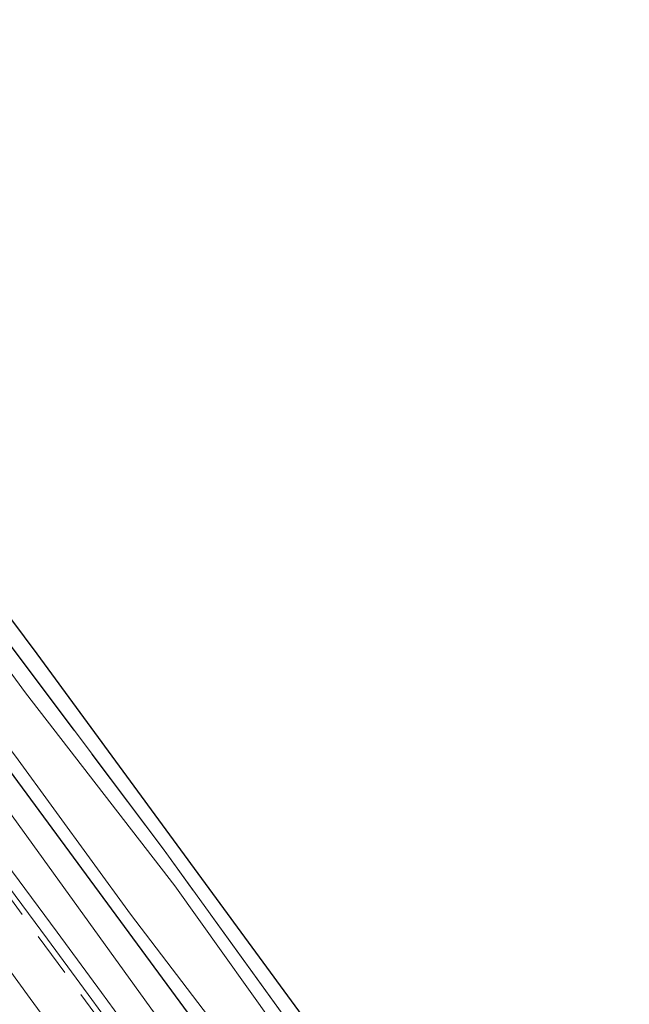
# Model space of a CAD drawing. Units: metres. Extents: x 209999 to 213599, y 493749 to 498605.
# Drawn here: x 211047 to 211087, y 497131 to 497197 of the extents above; entities that cross this region are included whole.
import ezdxf

# ---------------------------------------------------------------- set-up
doc = ezdxf.new("R2010")
doc.units = ezdxf.units.M
doc.linetypes.add('IE-TERREINAFSCHEIDING', pattern=[10, 8, -2])
doc.linetypes.add('VW-3-9_STREEP', pattern=[12, 3, -9])
doc.layers.add('B-ME-GW-INSTEEKWATERGANG-L-B1', color=10, linetype='Continuous')
doc.layers.add('B-ME-KG-KADASTRAAL-OPNAMEDTMGRENS-L-B1', color=10, linetype='Continuous')
for name, color, linetype, lineweight in [('B-ME-GW-KRUINLIJN-L-B1', 93, 'Continuous', 18), ('B-ME-IE-GRASLAND-GV-B6', 93, 'Continuous', 18), ('B-ME-IE-GRONDWERKLIJN-GROND_INGERICHT-GV-B6', 253, 'Continuous', 18), ('B-ME-IE-TERREINAFSCHEIDING-RASTERHEKWERK-L-B1', 8, 'IE-TERREINAFSCHEIDING', 18), ('B-ME-OG-WATER-GV-B6', 153, 'Continuous', 18), ('B-ME-VH-VERH_SOORT-BITUMEN-GV-B6', 8, 'IE-TERREINAFSCHEIDING-NATUURLIJK-HOUTWAL', 18), ('B-ME-VH-VERH_SOORT-GV-B6', 8, 'Continuous', 18), ('B-ME-VW-MARKERING-39STREEP-015-L-B1', 255, 'VW-3-9_STREEP', 18), ('B-ME-VW-MARKERING-STREEP-015-L-B1', 7, 'Continuous', 18)]:
    doc.layers.add(name, color=color, linetype=linetype, lineweight=lineweight)
doc.linetypes.add('IE-TERREINAFSCHEIDING-NATUURLIJK-HOUTWAL', pattern='A,7,-1.5,[67,NLCS.SHX,S=0.75,R=45,X=0,Y=0],-1.5,7,-1.5,[70,NLCS.SHX,S=0.75,R=0,X=0,Y=0],-1.5', length=20)

msp = doc.modelspace()

# ---------------------------------------------------------------- linework, layer by layer
at = {"layer": 'B-ME-GW-INSTEEKWATERGANG-L-B1'}
msp.add_polyline3d([(211024.716, 497183.966, 1.7), (211023.592, 497184.59, 1.688), (211022.4, 497184.489, 1.692), (211021.277, 497183.686, 1.692), (211020.672, 497182.26, 1.692), (211020.779, 497181.134, 1.692), (211021.528, 497179.727, 1.692), (211022.764, 497178.011, 1.692), (211027.92, 497170.982, 1.713), (211043.432, 497149.994, 1.705), (211062.725, 497123.794, 1.784), (211088.956, 497088.13, 1.688), (211114.954, 497052.261, 1.822), (211142.932, 497014.255, 1.797), (211171.86, 496974.832, 1.788), (211189.573, 496950.81, 1.809), (211194.76, 496943.735, 1.809), (211195.973, 496942.927, 1.809), (211197.122, 496943.026, 1.927), (211198.274, 496943.977, 1.927), (211199.339, 496945.436, 2.007)], dxfattribs=at)
at = {"layer": 'B-ME-GW-KRUINLIJN-L-B1'}
msp.add_polyline3d([(211010.718, 497192.433, 2.628), (211020.821, 497177.483, 2.653), (211033.731, 497160.675, 2.514), (211045.907, 497143.915, 2.518), (211057.37, 497127.981, 2.523), (211072.531, 497107.438, 2.585), (211087.702, 497086.953, 2.674), (211097.913, 497072.791, 2.716), (211113.309, 497051.859, 2.573), (211130.25, 497028.9, 2.602), (211146.017, 497007.42, 2.606), (211163.616, 496983.16, 2.606), (211177.435, 496964.997, 2.606), (211187.96, 496950.44, 2.627), (211192.228, 496944.672, 2.623), (211194.42, 496942.198, 2.623), (211195.943, 496941.631, 2.544), (211197.353, 496941.867, 2.418), (211198.453, 496942.505, 2.334), (211198.924, 496943.322, 2.3), (211199.339, 496945.436, 2.007)], dxfattribs=at)
at = {"layer": 'B-ME-IE-GRASLAND-GV-B6'}
for points in [[(211010.718, 497192.433, 2.628), (211012.081, 497193.36, 2.18), (211016.717, 497186.733, 1.965), (211020.779, 497181.134, 1.692), (211021.528, 497179.727, 1.692), (211022.764, 497178.011, 1.692), (211027.92, 497170.982, 1.713), (211043.432, 497149.994, 1.705), (211062.725, 497123.794, 1.784)], [(211055.0909, 497127.6987, 2.725), (211052.1421, 497131.7384, 2.723), (211049.1729, 497135.7634, 2.723), (211046.2063, 497139.7861, 2.727), (211043.2594, 497143.8231, 2.733), (211040.3121, 497147.8639, 2.727), (211037.3479, 497151.8911, 2.743), (211034.3923, 497155.9236, 2.753), (211031.4348, 497159.9556, 2.75), (211028.481, 497163.991, 2.757), (211025.5159, 497168.0162, 2.758), (211022.581, 497172.0513, 2.754), (211019.7374, 497176.1338, 2.722), (211018.405, 497178.2424, 2.712), (211015.671, 497182.3992, 2.721), (211013.1792, 497186.7222, 2.693), (211010.5538, 497191.0026, 2.69), (211009.9723, 497191.8965, 2.6889), (211010.718, 497192.433, 2.628), (211020.821, 497177.483, 2.653), (211033.731, 497160.675, 2.514), (211045.907, 497143.915, 2.518), (211057.37, 497127.981, 2.523)], [(211057.37, 497127.981, 2.523), (211045.907, 497143.915, 2.518), (211033.731, 497160.675, 2.514), (211020.821, 497177.483, 2.653), (211010.718, 497192.433, 2.628)], [(211062.725, 497123.794, 1.784), (211043.432, 497149.994, 1.705), (211027.92, 497170.982, 1.713), (211022.764, 497178.011, 1.692), (211021.528, 497179.727, 1.692), (211020.779, 497181.134, 1.692), (211020.672, 497182.26, 1.692), (211021.277, 497183.686, 1.692), (211022.4, 497184.489, 1.692), (211023.592, 497184.59, 1.688), (211024.716, 497183.966, 1.7)], [(211065.108, 497127.477, 1.247), (211057.02, 497138.836, 1.247), (211047.081, 497151.701, 1.247), (211037.684, 497164.524, 1.247), (211030.084, 497175.041, 1.247), (211026.11, 497180.4, 1.247), (211024.311, 497182.817, 1.247), (211023.738, 497183.388, 1.247), (211023.202, 497183.821, 1.247), (211022.516, 497183.835, 1.247), (211021.736, 497183.274, 1.247), (211021.423, 497182.859, 1.247), (211021.427, 497182.01, 1.247), (211021.796, 497181.094, 1.247), (211023.615, 497178.63, 1.247), (211026.573, 497174.571, 1.247), (211030.825, 497168.561, 1.247), (211037.373, 497159.464, 1.247), (211046.415, 497147.494, 1.247), (211054.065, 497136.951, 1.247), (211059.909, 497129.287, 1.247)], [(211024.716, 497183.966, 1.7), (211033.48, 497171.981, 1.679), (211043.783, 497157.903, 1.625), (211056.296, 497141.211, 1.583), (211069.962, 497122.329, 1.726)]]:
    msp.add_polyline3d(points, dxfattribs=at)
at = {"layer": 'B-ME-IE-GRONDWERKLIJN-GROND_INGERICHT-GV-B6'}
for points in [[(211014.303, 497194.89, 1.988), (211016.388, 497196.552, 1.988), (211047.863, 497154.306, 1.679), (211082.447, 497107.073, 1.73)], [(211069.962, 497122.329, 1.726), (211056.296, 497141.211, 1.583), (211043.783, 497157.903, 1.625), (211033.48, 497171.981, 1.679), (211024.716, 497183.966, 1.7), (211023.592, 497184.59, 1.688), (211022.4, 497184.489, 1.692), (211019.579, 497188.112, 1.822), (211014.303, 497194.89, 1.988)]]:
    msp.add_polyline3d(points, dxfattribs=at)
at = {"layer": 'B-ME-IE-TERREINAFSCHEIDING-RASTERHEKWERK-L-B1'}
msp.add_polyline3d([(211199.339, 496945.436, 2.007), (211183.888, 496966.052, 1.805), (211166.396, 496990.392, 1.705), (211150.759, 497011.533, 1.7), (211133.871, 497034.677, 1.7), (211119.324, 497054.339, 1.793), (211105.8, 497073.07, 1.692), (211086.86, 497099.392, 1.637), (211069.962, 497122.329, 1.726), (211056.296, 497141.211, 1.583), (211043.783, 497157.903, 1.625), (211033.48, 497171.981, 1.679), (211024.716, 497183.966, 1.7)], dxfattribs=at)
at = {"layer": 'B-ME-KG-KADASTRAAL-OPNAMEDTMGRENS-L-B1'}
msp.add_polyline3d([(211274.073, 496845.901, 1.566), (211264.401, 496859.346, 1.679), (211235.577, 496898.054, 1.809), (211216.07, 496924.796, 2.124), (211204.237, 496940.791, 2.124), (211202.404, 496942.907, 2.212), (211178.436, 496975.401, 1.717), (211149.347, 497015.037, 1.738), (211111.825, 497066.829, 1.73), (211082.447, 497107.073, 1.73), (211047.863, 497154.306, 1.679), (211016.388, 497196.552, 1.988)], dxfattribs=at)
at = {"layer": 'B-ME-OG-WATER-GV-B6'}
msp.add_polyline3d([(211059.909, 497129.287, 1.247), (211054.065, 497136.951, 1.247), (211046.415, 497147.494, 1.247), (211037.373, 497159.464, 1.247), (211030.825, 497168.561, 1.247), (211026.573, 497174.571, 1.247), (211023.615, 497178.63, 1.247), (211021.796, 497181.094, 1.247), (211021.427, 497182.01, 1.247), (211021.423, 497182.859, 1.247), (211021.736, 497183.274, 1.247), (211022.516, 497183.835, 1.247), (211023.202, 497183.821, 1.247), (211023.738, 497183.388, 1.247), (211024.311, 497182.817, 1.247), (211026.11, 497180.4, 1.247), (211030.084, 497175.041, 1.247), (211037.684, 497164.524, 1.247), (211047.081, 497151.701, 1.247), (211057.02, 497138.836, 1.247), (211065.108, 497127.477, 1.247)], dxfattribs=at)
at = {"layer": 'B-ME-VH-VERH_SOORT-BITUMEN-GV-B6'}
msp.add_polyline3d([(211045.5642, 497139.3096, 2.7511), (211048.532, 497135.2853, 2.7501), (211051.5, 497131.2619, 2.7509), (211054.4481, 497127.2233, 2.7455)], dxfattribs=at)
at = {"layer": 'B-ME-VH-VERH_SOORT-GV-B6'}
for points in [[(211046.2063, 497139.7861, 2.727), (211049.1729, 497135.7634, 2.723), (211052.1421, 497131.7384, 2.723), (211055.0909, 497127.6987, 2.725)], [(211054.4481, 497127.2233, 2.7455), (211051.5, 497131.2619, 2.7509), (211048.532, 497135.2853, 2.7501), (211045.5642, 497139.3096, 2.7511)]]:
    msp.add_polyline3d(points, dxfattribs=at)
at = {"layer": 'B-ME-VW-MARKERING-39STREEP-015-L-B1'}
msp.add_polyline3d([(211052.5446, 497129.1912, 2.7711), (211049.7029, 497133.0597, 2.7733), (211046.8612, 497136.9281, 2.7737), (211043.9481, 497140.8973, 2.7742), (211040.99, 497144.9284, 2.7744), (211038.0896, 497148.8755, 2.7725), (211035.2462, 497152.7427, 2.7765), (211032.332, 497156.7054, 2.784), (211029.3694, 497160.7331, 2.7877), (211026.4605, 497164.7024, 2.7908), (211023.6234, 497168.5742, 2.7956), (211020.7124, 497172.5308, 2.7892), (211017.8421, 497176.428, 2.7745), (211014.8771, 497180.454, 2.7835), (211012.0129, 497184.3478, 2.7996), (211009.1755, 497188.2194, 2.7784), (211007.6783, 497190.2621, 2.7787)], dxfattribs=at)
at = {"layer": 'B-ME-VW-MARKERING-STREEP-015-L-B1'}
msp.add_polyline3d([(211050.3217, 497127.3419, 2.8349), (211047.3842, 497131.3414, 2.8371), (211044.4253, 497135.3718, 2.8363), (211041.4663, 497139.4023, 2.8346), (211038.5074, 497143.4327, 2.8378), (211035.5715, 497147.4319, 2.8432), (211032.6128, 497151.4626, 2.8451), (211029.6542, 497155.4932, 2.8462), (211026.7607, 497159.4346, 2.8502), (211023.9184, 497163.3026, 2.8539), (211021.0761, 497167.1706, 2.8584), (211018.2338, 497171.0386, 2.8567), (211015.3731, 497174.9234, 2.8531), (211012.4061, 497178.9479, 2.8583), (211009.5502, 497182.8277, 2.8556), (211006.6412, 497186.7933, 2.8443), (211005.3216, 497188.5898, 2.8449)], dxfattribs=at)

doc.saveas('drawing.dxf')
